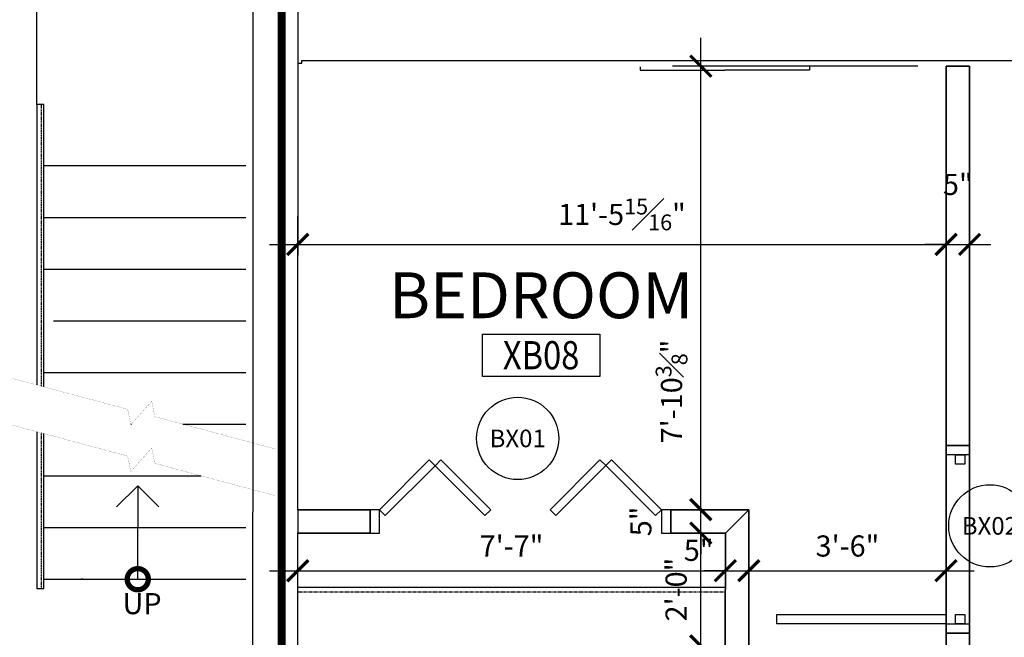
# Model space of a CAD drawing. Extents: x -1035 to 649, y -342 to 902.
# Drawn here: x -271 to -62, y 537 to 668 of the extents above; entities that cross this region are included whole.
import ezdxf
from ezdxf.enums import TextEntityAlignment as Align

# ---------------------------------------------------------------- set-up
doc = ezdxf.new("R2010")
doc.units = 0
doc.header["$MEASUREMENT"] = 0
doc.linetypes.add('0 base plan xref$0$HIDDEN4', pattern=[0.09375, 0.0625, -0.03125])
doc.linetypes.add('HIDDEN', pattern=[0.375, 0.25, -0.125])
for name, color, linetype in [('05MED', 130, 'Continuous'), ('05THIN', 90, 'Continuous'), ('A-14ARCH', 6, 'Continuous'), ('A-Wall', 50, 'Continuous'), ('EQUIP-APPLIANCES', 212, 'Continuous'), ('lite', 11, 'Continuous'), ('Room Tag', 3, 'Continuous'), ('SQ_ft_UP', 30, 'Continuous'), ('xref14archdimensions', 6, 'Continuous'), ('xrefA-Door', 150, 'Continuous'), ('xrefdoor tag', 7, 'Continuous'), ('xrefEQUIP-APPLIANCES', 212, 'Continuous')]:
    doc.layers.add(name, color=color, linetype=linetype)
doc.styles.add('0 base plan xref$0$ARCHSTYL', font='archstyl.shx', dxfattribs={"width": 0.85})
doc.styles.add('0 base plan xref$0$TEXTM', font='archstyl.shx')
doc.styles.add('0 base plan xref$0$TITLE', font='archtitl.shx')
doc.styles.add('TEXTM', font='archstyl.shx')
doc.dimstyles.new('0 base plan xref$0$Aec_Arch_I', dxfattribs={"dimscale": 96, "dimtxt": 0.09375, "dimasz": 0.09375, "dimexe": 0.125, "dimexo": 0.125, "dimgap": 0.0625, "dimtad": 1, "dimdec": 4, "dimzin": 3, "dimdsep": 46, "dimlunit": 4, "dimtxsty": '0 base plan xref$0$TEXTM', "dimblk1": '0 base plan xref$0$_ArchTick', "dimblk2": '0 base plan xref$0$_ArchTick', "dimsah": 1, "dimcen": 0.09375, "dimdle": 0.125, "dimclrd": 1, "dimclre": 1, "dimclrt": 7, "dimadec": 0, "dimazin": 0, "dimtfac": 0.75, "dimtdec": 4, "dimtmove": 2, "dimatfit": 3, "dimfxl": 0, "dimfrac": 1, "dimtolj": 1, "dimtzin": 0, "dimarcsym": 0})

# ---------------------------------------------------------------- blocks, each defined once
blk = doc.blocks.new('_Open90')
at = {"color": 0, "linetype": 'ByBlock'}
for p, q in [((-0.5, 0.5), (0, 0)), ((0, 0), (-1, 0)), ((0, 0), (-0.5, -0.5))]:
    blk.add_line(p, q, dxfattribs=at)
blk = doc.blocks.new('_DotSmall')
at = {"color": 0, "linetype": 'ByBlock', "const_width": 0.5}
blk.add_lwpolyline([(-0.0625, 0, 1), (0.0625, 0, 1)], format="xyb", close=True, dxfattribs=at)
blk = doc.blocks.new('0 base plan xref$0$door')
blk.add_circle((0, 0), 0.2917)
at = {"style": '0 base plan xref$0$TEXTM', "flags": 4}
blk.add_attdef('DOOR', text='', height=0.125, dxfattribs=at).set_placement((0, 0), align=Align.MIDDLE_CENTER)
blk = doc.blocks.new('0 base plan xref$0$ROOM TAG')
blk.add_lwpolyline([(-0.2604, 0), (0.2604, 0), (0.2604, -0.1875), (-0.2604, -0.1875)], close=True)
at = {"style": '0 base plan xref$0$TITLE', "flags": 4}
blk.add_attdef('ROOMTAG', text='', height=0.2031, dxfattribs=at).set_placement((0, 0.1719), align=Align.MIDDLE_CENTER)
at = {"style": '0 base plan xref$0$ARCHSTYL', "width": 0.85, "flags": 4}
blk.add_attdef('NUMB', text='', height=0.125, dxfattribs=at).set_placement((0, -0.0938), align=Align.MIDDLE_CENTER)
blk = doc.blocks.new('0 base plan xref$0$_ArchTick')
at = {"color": 0, "linetype": 'ByBlock', "const_width": 0.15}
blk.add_lwpolyline([(-0.5, -0.5), (0.5, 0.5)], dxfattribs=at)
blk = doc.blocks.new('*D249')
at = {"layer": 'DefPoints', "color": 0}
for p in [(-74.26, 620.25), (-212.21, 605.96), (-74.26, 605.96)]:
    blk.add_point(p, dxfattribs=at)
at = {"layer": 'xref14archdimensions', "color": 1, "lineweight": -2}
for p, q in [((-212.21, 611.96), (-212.21, 626.25)), ((-74.26, 611.96), (-74.26, 626.25)), ((-218.21, 620.25), (-68.26, 620.25))]:
    blk.add_line(p, q, dxfattribs=at)
at = {"layer": 'xref14archdimensions', "color": 1, "lineweight": -2, "xscale": 4.5, "yscale": 4.5, "zscale": 4.5, "rotation": 180}
blk.add_blockref('0 base plan xref$0$_ArchTick', (-212.21, 620.25), dxfattribs=at)
at = {"layer": 'xref14archdimensions', "color": 1, "lineweight": -2, "xscale": 4.5, "yscale": 4.5, "zscale": 4.5}
blk.add_blockref('0 base plan xref$0$_ArchTick', (-74.26, 620.25), dxfattribs=at)
at = {"layer": 'xref14archdimensions', "color": 7, "insert": (-143.24, 626.62), "char_height": 4.5, "attachment_point": 5, "style": '0 base plan xref$0$TEXTM'}
blk.add_mtext('\\A1;11\'-5{\\H0.750000x;\\S15#16;}"', dxfattribs=at)
blk = doc.blocks.new('*D250')
at = {"layer": 'DefPoints', "color": 0}
for p in [(-69.26, 620.25), (-74.26, 605.96), (-69.26, 594.84)]:
    blk.add_point(p, dxfattribs=at)
at = {"layer": 'xref14archdimensions', "color": 1, "lineweight": -2}
for p, q in [((-74.26, 611.96), (-74.26, 626.25)), ((-69.26, 600.84), (-69.26, 626.25)), ((-74.26, 620.25), (-78.76, 620.25)), ((-74.26, 620.25), (-69.26, 620.25)), ((-69.26, 620.25), (-64.76, 620.25))]:
    blk.add_line(p, q, dxfattribs=at)
at = {"layer": 'xref14archdimensions', "color": 1, "lineweight": -2, "xscale": 4.5, "yscale": 4.5, "zscale": 4.5}
blk.add_blockref('0 base plan xref$0$_ArchTick', (-74.26, 620.25), dxfattribs=at)
at = {"layer": 'xref14archdimensions', "color": 1, "lineweight": -2, "xscale": 4.5, "yscale": 4.5, "zscale": 4.5, "rotation": 180}
blk.add_blockref('0 base plan xref$0$_ArchTick', (-69.26, 620.25), dxfattribs=at)
at = {"layer": 'xref14archdimensions', "color": 7, "insert": (-71.76, 633), "char_height": 4.5, "attachment_point": 5, "style": '0 base plan xref$0$TEXTM'}
blk.add_mtext('\\A1;5"', dxfattribs=at)
blk = doc.blocks.new('*D251')
at = {"layer": 'DefPoints', "color": 0}
for p in [(-121.23, 550.82), (-212.22, 541.01), (-121.23, 541.01)]:
    blk.add_point(p, dxfattribs=at)
at = {"layer": 'xref14archdimensions', "color": 1, "lineweight": -2}
for p, q in [((-212.22, 547.01), (-212.22, 556.82)), ((-121.23, 547.01), (-121.23, 556.82)), ((-218.22, 550.82), (-115.23, 550.82))]:
    blk.add_line(p, q, dxfattribs=at)
at = {"layer": 'xref14archdimensions', "color": 1, "lineweight": -2, "xscale": 4.5, "yscale": 4.5, "zscale": 4.5, "rotation": 180}
blk.add_blockref('0 base plan xref$0$_ArchTick', (-212.22, 550.82), dxfattribs=at)
at = {"layer": 'xref14archdimensions', "color": 1, "lineweight": -2, "xscale": 4.5, "yscale": 4.5, "zscale": 4.5}
blk.add_blockref('0 base plan xref$0$_ArchTick', (-121.23, 550.82), dxfattribs=at)
at = {"layer": 'xref14archdimensions', "color": 7, "insert": (-166.73, 556.07), "char_height": 4.5, "attachment_point": 5, "style": '0 base plan xref$0$TEXTM'}
blk.add_mtext('\\A1;7\'-7"', dxfattribs=at)
blk = doc.blocks.new('*D252')
at = {"layer": 'DefPoints', "color": 0}
for p in [(-116.23, 550.82), (-116.23, 544.94), (-121.23, 541.01)]:
    blk.add_point(p, dxfattribs=at)
at = {"layer": 'xref14archdimensions', "color": 1, "lineweight": -2}
for p, q in [((-121.23, 547.01), (-121.23, 556.82)), ((-116.23, 550.94), (-116.23, 556.82)), ((-121.23, 550.82), (-125.73, 550.82)), ((-121.23, 550.82), (-116.23, 550.82)), ((-116.23, 550.82), (-111.73, 550.82))]:
    blk.add_line(p, q, dxfattribs=at)
at = {"layer": 'xref14archdimensions', "color": 1, "lineweight": -2, "xscale": 4.5, "yscale": 4.5, "zscale": 4.5}
blk.add_blockref('0 base plan xref$0$_ArchTick', (-121.23, 550.82), dxfattribs=at)
at = {"layer": 'xref14archdimensions', "color": 1, "lineweight": -2, "xscale": 4.5, "yscale": 4.5, "zscale": 4.5, "rotation": 180}
blk.add_blockref('0 base plan xref$0$_ArchTick', (-116.23, 550.82), dxfattribs=at)
at = {"layer": 'xref14archdimensions', "color": 7, "insert": (-126.91, 555.15), "char_height": 4.5, "attachment_point": 5, "style": '0 base plan xref$0$TEXTM'}
blk.add_mtext('\\A1;5"', dxfattribs=at)
blk = doc.blocks.new('*D253')
at = {"layer": 'DefPoints', "color": 0}
for p in [(-74.26, 550.82), (-116.23, 544.94), (-74.26, 539.6)]:
    blk.add_point(p, dxfattribs=at)
at = {"layer": 'xref14archdimensions', "color": 1, "lineweight": -2}
for p, q in [((-116.23, 550.94), (-116.23, 556.82)), ((-74.26, 545.6), (-74.26, 556.82)), ((-122.23, 550.82), (-68.26, 550.82))]:
    blk.add_line(p, q, dxfattribs=at)
at = {"layer": 'xref14archdimensions', "color": 1, "lineweight": -2, "xscale": 4.5, "yscale": 4.5, "zscale": 4.5, "rotation": 180}
blk.add_blockref('0 base plan xref$0$_ArchTick', (-116.23, 550.82), dxfattribs=at)
at = {"layer": 'xref14archdimensions', "color": 1, "lineweight": -2, "xscale": 4.5, "yscale": 4.5, "zscale": 4.5}
blk.add_blockref('0 base plan xref$0$_ArchTick', (-74.26, 550.82), dxfattribs=at)
at = {"layer": 'xref14archdimensions', "color": 7, "insert": (-95.25, 556.07), "char_height": 4.5, "attachment_point": 5, "style": '0 base plan xref$0$TEXTM'}
blk.add_mtext('\\A1;3\'-6"', dxfattribs=at)
blk = doc.blocks.new('*D272')
at = {"layer": 'DefPoints', "color": 0}
for p in [(-134.06, 534.8), (-126.46, 534.8), (-115.38, 529.79)]:
    blk.add_point(p, dxfattribs=at)
at = {"layer": 'xref14archdimensions', "color": 1, "lineweight": -2}
for p, q in [((-126.46, 534.8), (-126.46, 539.3)), ((-128.06, 534.8), (-120.46, 534.8)), ((-126.46, 529.79), (-126.46, 534.8)), ((-121.38, 529.79), (-132.46, 529.79)), ((-126.46, 529.79), (-126.46, 525.29))]:
    blk.add_line(p, q, dxfattribs=at)
at = {"layer": 'xref14archdimensions', "color": 1, "lineweight": -2, "xscale": 4.5, "yscale": 4.5, "zscale": 4.5}
for p, rotation in [((-126.46, 534.8), 270), ((-126.46, 529.79), 90)]:
    blk.add_blockref('0 base plan xref$0$_ArchTick', p, dxfattribs=dict(at, rotation=rotation))
at = {"layer": 'xref14archdimensions', "color": 7, "insert": (-113.71, 532.3), "char_height": 4.5, "attachment_point": 5, "rotation": 90, "style": '0 base plan xref$0$TEXTM'}
blk.add_mtext('\\A1;5"', dxfattribs=at)
blk = doc.blocks.new('*D273')
at = {"layer": 'DefPoints', "color": 0}
for p in [(-126.46, 558.8), (-123, 558.8), (-134.06, 534.8)]:
    blk.add_point(p, dxfattribs=at)
at = {"layer": 'xref14archdimensions', "color": 1, "lineweight": -2}
for p, q in [((-126.46, 528.8), (-126.46, 564.8)), ((-129, 558.8), (-132.46, 558.8)), ((-128.06, 534.8), (-120.46, 534.8))]:
    blk.add_line(p, q, dxfattribs=at)
at = {"layer": 'xref14archdimensions', "color": 1, "lineweight": -2, "xscale": 4.5, "yscale": 4.5, "zscale": 4.5}
for p, rotation in [((-126.46, 558.8), 90), ((-126.46, 534.8), 270)]:
    blk.add_blockref('0 base plan xref$0$_ArchTick', p, dxfattribs=dict(at, rotation=rotation))
at = {"layer": 'xref14archdimensions', "color": 7, "insert": (-131.71, 546.8), "char_height": 4.5, "attachment_point": 5, "rotation": 90, "style": '0 base plan xref$0$TEXTM'}
blk.add_mtext('\\A1;2\'-0"', dxfattribs=at)
blk = doc.blocks.new('*D274')
at = {"layer": 'DefPoints', "color": 0}
for p in [(-126.46, 563.8), (-123, 563.8), (-123, 558.8)]:
    blk.add_point(p, dxfattribs=at)
at = {"layer": 'xref14archdimensions', "color": 1, "lineweight": -2}
for p, q in [((-126.46, 563.8), (-126.46, 568.3)), ((-129, 563.8), (-132.46, 563.8)), ((-126.46, 558.8), (-126.46, 563.8)), ((-129, 558.8), (-132.46, 558.8)), ((-126.46, 558.8), (-126.46, 554.3))]:
    blk.add_line(p, q, dxfattribs=at)
at = {"layer": 'xref14archdimensions', "color": 1, "lineweight": -2, "xscale": 4.5, "yscale": 4.5, "zscale": 4.5}
for p, rotation in [((-126.46, 563.8), 270), ((-126.46, 558.8), 90)]:
    blk.add_blockref('0 base plan xref$0$_ArchTick', p, dxfattribs=dict(at, rotation=rotation))
at = {"layer": 'xref14archdimensions', "color": 7, "insert": (-139.21, 561.3), "char_height": 4.5, "attachment_point": 5, "rotation": 90, "style": '0 base plan xref$0$TEXTM'}
blk.add_mtext('\\A1;5"', dxfattribs=at)
blk = doc.blocks.new('*D275')
at = {"layer": 'DefPoints', "color": 0}
for p in [(-126.46, 658.18), (-74.26, 658.18), (-123, 563.8)]:
    blk.add_point(p, dxfattribs=at)
at = {"layer": 'xref14archdimensions', "color": 1, "lineweight": -2}
for p, q in [((-126.46, 557.8), (-126.46, 664.18)), ((-80.26, 658.18), (-132.46, 658.18)), ((-129, 563.8), (-132.46, 563.8))]:
    blk.add_line(p, q, dxfattribs=at)
at = {"layer": 'xref14archdimensions', "color": 1, "lineweight": -2, "xscale": 4.5, "yscale": 4.5, "zscale": 4.5}
for p, rotation in [((-126.46, 658.18), 90), ((-126.46, 563.8), 270)]:
    blk.add_blockref('0 base plan xref$0$_ArchTick', p, dxfattribs=dict(at, rotation=rotation))
at = {"layer": 'xref14archdimensions', "color": 7, "insert": (-132.68, 588.95), "char_height": 4.5, "attachment_point": 5, "rotation": 90, "style": '0 base plan xref$0$TEXTM'}
blk.add_mtext('\\A1;7\'-10{\\H0.750000x;\\S3#8;}"', dxfattribs=at)

msp = doc.modelspace()

# ---------------------------------------------------------------- linework, layer by layer
at = {"layer": '05MED'}
for points in [[(-266.24165, 589.9302), (-266.24165, 649.99979), (-267.74165, 649.99979), (-267.74165, 590.33288)], [(-267.74165, 580.38777), (-267.74165, 546.99979), (-266.24165, 546.99979), (-266.24165, 579.98509)]]:
    msp.add_lwpolyline(points, dxfattribs=at)
at = {"layer": '05THIN', "linetype": 'HIDDEN'}
for p, q in [((-266.74165, 590.06443), (-266.74165, 649.99979)), ((-266.74165, 546.99979), (-266.74165, 580.11932))]:
    msp.add_line(p, q, dxfattribs=at)
at = {"layer": 'A-14ARCH'}
for p, q in [((-246.27537, 548.99979), (-246.27537, 559.86784)), ((-257.95476, 548.99979), (-258.27537, 548.99979))]:
    msp.add_line(p, q, dxfattribs=at)
at = {"layer": 'A-14ARCH', "const_width": 0.03}
for points in [[(-217.10206, 576.73848), (-231.04226, 580.48078), (-242.63191, 583.59207), (-243.30279, 586.87839), (-247.75585, 581.86139), (-248.42673, 585.14771), (-260.01638, 588.259), (-273.95658, 592.0013)], [(-217.10206, 566.79337), (-231.04226, 570.53567), (-242.63191, 573.64696), (-243.30279, 576.93328), (-247.75585, 571.91628), (-248.42673, 575.2026), (-260.01638, 578.31389), (-273.95658, 582.05619)]]:
    msp.add_lwpolyline(points, dxfattribs=at)
at = {"layer": 'A-Wall', "color": 5, "flags": 128}
for points in [[(-221.76001, 467.86995), (-221.73693, 658.76594), (-221.74436, 658.76595), (-221.73223, 697.625)], [(-212.24327, 672.04254), (-212.25214, 563.79025), (-196.85105, 563.79109), (-196.85077, 558.79109), (-212.25255, 558.79025), (-212.25452, 534.80651)], [(349.51125, 672), (-212.24327, 672.04254), (-212.24327, 658.79254), (-211.36612, 658.79247), (-211.36612, 659.38978), (-6, 659.38978), (-6, 658.77627), (6, 658.77533), (6, 659.38978), (156.43774, 659.38978)], [(-74.26079, 534.79191), (-74.26057, 658.18317), (-69.26057, 658.18316), (-69.2608, 529.79138)], [(-121.23342, 534.79688), (-121.23209, 558.79522), (-132.85077, 558.79459), (-132.85105, 563.79459), (-116.23181, 563.7955), (-116.23342, 534.79635)]]:
    msp.add_lwpolyline(points, dxfattribs=at)
for points in [[(-69.26057, 658.18316), (-74.26057, 658.18317), (-74.26071, 577.48684), (-69.26071, 577.48684)], [(-69.26071, 577.48684), (-74.26071, 577.48684), (-74.26078, 537.48684), (-69.26078, 537.48684)], [(-196.85105, 563.79109), (-212.21246, 563.79026), (-212.21219, 558.79026), (-196.85077, 558.79109)], [(-116.23181, 563.7955), (-132.85105, 563.79459), (-132.85077, 558.79459), (-121.23209, 558.79522)], [(-116.23181, 563.7955), (-121.23209, 558.79522), (-121.23342, 534.79688), (-115.74937, 532.2963), (-116.23342, 534.79635)], [(-69.26078, 537.48684), (-74.26078, 537.48684), (-74.26079, 534.79191), (-69.2608, 529.79138)]]:
    msp.add_lwpolyline(points, close=True, dxfattribs=at)
at = {"layer": 'lite'}
for p, q in [((-267.74165, 649.99979), (-267.74165, 697.62479)), ((-139.3285, 658.0584), (-139.3285, 657.3084)), ((-103.3285, 658.0584), (-103.3285, 657.3084)), ((-139.3285, 657.3084), (-121.3285, 657.3084)), ((-103.3285, 657.3084), (-121.3285, 657.3084)), ((-266.24165, 636.99979), (-223.24165, 636.99979)), ((-266.24165, 625.99979), (-223.24165, 625.99979)), ((-266.24165, 614.99979), (-223.24165, 614.99979)), ((-264.23889, 603.99979), (-223.24165, 603.99979)), ((-266.24165, 592.99979), (-223.24165, 592.99979)), ((-247.7841, 581.99979), (-247.633, 581.99979)), ((-236.70062, 581.99979), (-223.24165, 581.99979)), ((-266.24165, 570.99979), (-232.77112, 570.99979)), ((-266.24165, 559.99979), (-223.24165, 559.99979)), ((-266.24165, 548.99979), (-223.24165, 548.99979))]:
    msp.add_line(p, q, dxfattribs=at)
at = {"layer": 'SQ_ft_UP', "const_width": 1.6}
for points in [[(-329.87905, 708), (-209.729, 708), (-209.729, 679.98583), (-215.729, 679.98583), (-215.729, -20.37866), (-250.30879, -20.37866), (-250.30879, -168.00034), (-320.93622, -168.00034), (-321.01111, -228.01476), (-441.01142, -228.01476), (-441.01142, -168.00034), (-433.31509, -168.00034), (-433.31509, 15.36588), (-391.77457, 15.36588), (-391.77457, 124.79448), (-285.92016, 124.79448), (-285.92016, 464.38251), (-322.52503, 464.01202), (-322.52503, 679.98583), (-329.87905, 679.98583), (-329.87905, 708)], [(349.51132, 679.98622), (349.51132, 4.97636), (176.53462, -168.00034), (-250.30879, -168.00034), (-250.30879, -20.37866), (-215.729, -20.37866), (-215.58214, 679.98622), (349.51132, 679.98622)]]:
    msp.add_lwpolyline(points, dxfattribs=at)
at = {"layer": 'xrefA-Door', "color": 150, "linetype": 'Continuous', "lineweight": -3}
for points in [[(-69.26072, 575.48684, 0.00854), (-74.26072, 575.48684, 0.00854), (-74.26071, 577.48684, 0.00854), (-69.26071, 577.48684, 0.00854)], [(-194.85105, 563.7912), (-193.61354, 562.55383), (-183.00752, 573.16102), (-184.24502, 574.39838)], [(-181.77015, 574.39852), (-183.00752, 573.16102), (-172.40034, 562.55499), (-171.16297, 563.7925)], [(-158.53912, 563.79319), (-157.30162, 562.55582), (-146.6956, 573.163), (-147.9331, 574.40037)], [(-145.45823, 574.4005), (-146.6956, 573.163), (-136.08842, 562.55698), (-134.85105, 563.79448)], [(-70.26072, 573.48684, 0.00854), (-72.26072, 573.48684, 0.00854), (-72.26072, 575.48684, 0.00854), (-70.26072, 575.48684, 0.00854)], [(-194.85077, 558.7912), (-194.85105, 563.7912), (-196.85105, 563.79109), (-196.85077, 558.79109)], [(-134.85105, 563.79448), (-134.85077, 558.79448), (-132.85077, 558.79459), (-132.85105, 563.79459)], [(-110.26078, 539.48691, 0.00854), (-110.26078, 541.48691, 0.00854), (-74.26078, 541.48684, 0.00854), (-74.26078, 539.48684, 0.00854)], [(-72.26078, 541.48684, 0.00854), (-70.26078, 541.48684, 0.00854), (-70.26078, 539.48684, 0.00854), (-72.26078, 539.48684, 0.00854)], [(-74.26078, 539.48684, 0.00854), (-69.26078, 539.48684, 0.00854), (-69.26078, 537.48684, 0.00854), (-74.26078, 537.48684, 0.00854)]]:
    msp.add_3dface(points, dxfattribs=at)
at = {"layer": 'xrefA-Door', "color": 150, "linetype": 'Continuous', "lineweight": -3, "invisible_edges": 12}
for points in [[(-194.84995, 562.0402), (-194.84995, 562.0412), (-194.85095, 562.0412)], [(-194.85095, 562.0412), (-194.85095, 562.0402), (-194.84995, 562.0402)], [(-134.85195, 562.04448), (-134.85195, 562.04348), (-134.85095, 562.04348)], [(-134.85095, 562.04348), (-134.85095, 562.04448), (-134.85195, 562.04448)]]:
    msp.add_3dface(points, dxfattribs=at)
at = {"layer": 'xrefEQUIP-APPLIANCES'}
msp.add_line((-212.23342, 547.30277), (-121.22967, 547.30248), dxfattribs=at)
at = {"layer": 'xrefEQUIP-APPLIANCES', "linetype": '0 base plan xref$0$HIDDEN4'}
msp.add_line((-212.23343, 546.30277), (-121.23016, 546.29641), dxfattribs=at)

# ---------------------------------------------------------------- block references
at = {"layer": 'A-14ARCH', "xscale": 9, "yscale": 9, "zscale": 9}
for name, p, rotation in [('_Open90', (-246.27537, 568.86784), 90), ('_DotSmall', (-246.27537, 548.99979), 270)]:
    msp.add_blockref(name, p, dxfattribs=dict(at, rotation=rotation))
at = {"layer": 'Room Tag'}
ref = msp.add_blockref('0 base plan xref$0$ROOM TAG', (-160.43672, 601.167), dxfattribs=dict(at, xscale=48, yscale=48, zscale=48))
ref.add_attrib('ROOMTAG', 'BEDROOM', dxfattribs={"layer": '0', "height": 9.75, "style": '0 base plan xref$0$TITLE'}).set_placement((-160.43672, 609.417), align=Align.MIDDLE_CENTER)
ref.add_attrib('NUM', 'XB08', dxfattribs={"layer": '0', "height": 6, "style": '0 base plan xref$0$ARCHSTYL', "width": 0.85}).set_placement((-160.43672, 596.667), align=Align.MIDDLE_CENTER)
at = {"layer": 'xrefdoor tag'}
ref = msp.add_blockref('0 base plan xref$0$door', (-165.42147, 578.95696), dxfattribs=dict(at, xscale=30, yscale=30, zscale=30))
ref.add_attrib('DOOR', 'BX01', dxfattribs={"layer": '0', "height": 3.75, "style": '0 base plan xref$0$TITLE'}).set_placement((-165.42147, 578.95696), align=Align.MIDDLE_CENTER)
ref = msp.add_blockref('0 base plan xref$0$door', (-64.93406, 560.35729), dxfattribs=dict(at, xscale=30, yscale=30, zscale=30))
ref.add_attrib('DOOR', 'BX02', dxfattribs={"layer": '0', "height": 3.75, "style": '0 base plan xref$0$TITLE'}).set_placement((-64.93406, 560.35729), align=Align.MIDDLE_CENTER)

# ---------------------------------------------------------------- texts
at = {"layer": 'EQUIP-APPLIANCES', "color": 7, "insert": (-249.51364, 546.06319), "char_height": 4.5, "attachment_point": 1, "style": 'TEXTM'}
msp.add_mtext('\\A1;UP', dxfattribs=at)

# ---------------------------------------------------------------- dimensions: what is measured, and where the dimension line sits
at = {"layer": 'xref14archdimensions'}
dim = msp.add_linear_dim(base=(-126.46091, 658.18317), p1=(-123.00265, 563.79513), p2=(-74.26057, 658.18317), angle=90, dimstyle='0 base plan xref$0$Aec_Arch_I', override={"dimscale": 48}, dxfattribs=at)
dim.commit()
dim.dimension.update_dxf_attribs({"geometry": '*D275', "text_midpoint": (-132.682, 588.94911), "dimtype": 160})
for base, p1, p2, picture, middle in [((-69.26068, 620.24983), (-74.26066, 605.96324), (-69.26068, 594.8418), '*D250', (-71.76067, 632.99983)), ((-74.26066, 620.24983), (-212.21219, 605.96347), (-74.26066, 605.96324), '*D249', (-143.23643, 626.62483)), ((-121.23307, 550.82374), (-212.21773, 541.01099), (-121.23307, 541.00589), '*D251', (-166.7254, 556.07374)), ((-74.26078, 550.82374), (-116.23286, 544.93597), (-74.26078, 539.60444), '*D253', (-95.24682, 556.07374))]:
    dim = msp.add_linear_dim(base=base, p1=p1, p2=p2, dimstyle='0 base plan xref$0$Aec_Arch_I', override={"dimscale": 48}, dxfattribs=at)
    dim.commit()
    dim.dimension.update_dxf_attribs({"geometry": picture, "text_midpoint": middle})
for base, p1, p2, picture, middle in [((-126.46091, 563.79513), (-123.00238, 558.79513), (-123.00265, 563.79513), '*D274', (-139.21091, 561.29513)), ((-126.46091, 558.79513), (-134.06453, 534.79674), (-123.00238, 558.79513), '*D273', (-131.71091, 546.79593)), ((-126.46091, 534.79674), (-115.37613, 529.79467), (-134.06453, 534.79674), '*D272', (-113.71091, 532.2957))]:
    dim = msp.add_linear_dim(base=base, p1=p1, p2=p2, angle=90, dimstyle='0 base plan xref$0$Aec_Arch_I', override={"dimscale": 48}, dxfattribs=at)
    dim.commit()
    dim.dimension.update_dxf_attribs({"geometry": picture, "text_midpoint": middle})
dim = msp.add_linear_dim(base=(-116.23286, 550.82374), p1=(-121.23307, 541.00589), p2=(-116.23286, 544.93597), dimstyle='0 base plan xref$0$Aec_Arch_I', override={"dimscale": 48}, dxfattribs=at)
dim.commit()
dim.dimension.update_dxf_attribs({"geometry": '*D252', "text_midpoint": (-126.91184, 555.14813), "dimtype": 160})

doc.saveas('drawing.dxf')
